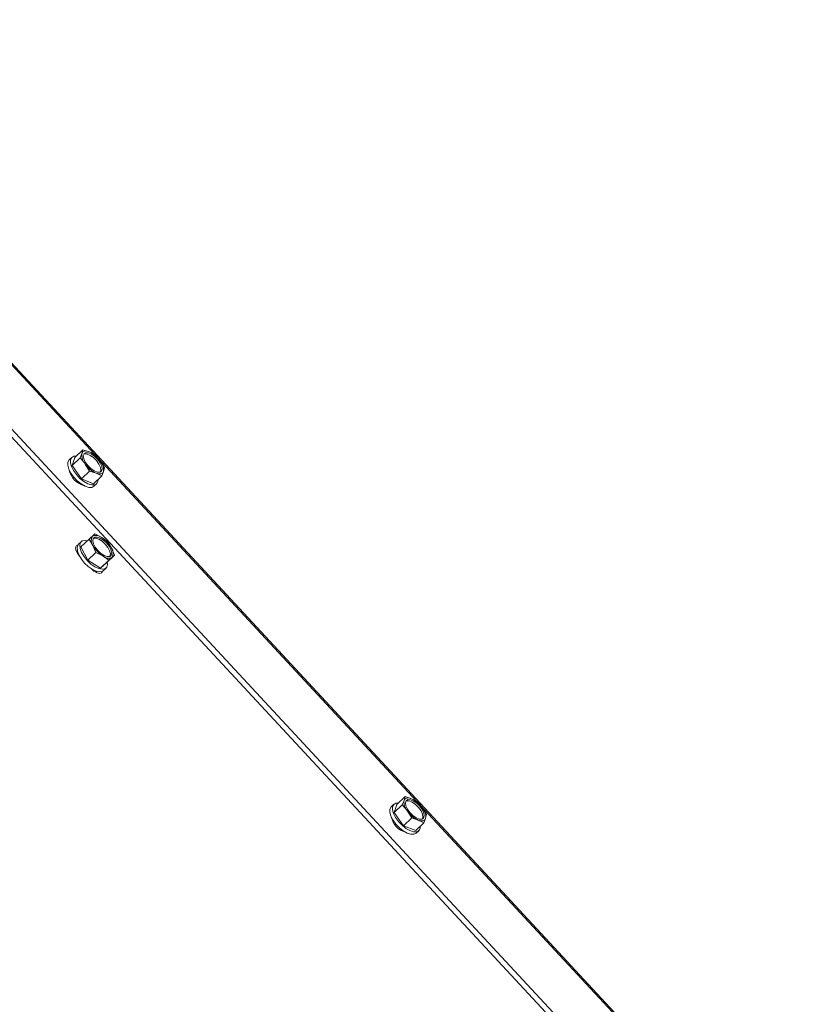
# Model space of a CAD drawing. Units: millimetres. Extents: x 416 to 4154, y 131 to 5783.
# Drawn here: x 3293 to 3482, y 4966 to 5205 of the extents above; entities that cross this region are included whole.
import ezdxf

# ---------------------------------------------------------------- set-up
doc = ezdxf.new("R2010")
doc.units = ezdxf.units.MM

msp = doc.modelspace()

# ---------------------------------------------------------------- linework, layer by layer
at = {"linetype": 'Continuous', "lineweight": 15, "ltscale": 20}
for p, q in [((3482.22, 4915.31), (3213.34, 5204.76)), ((3204.2, 5196.65), (3473.1, 4907.17)), ((3205.16, 5197.56), (3474.06, 4908.08)), ((3311.01, 5099.18), (3233.45, 5182.68)), ((3305.44, 5098.46), (3304.8, 5097.86)), ((3306.17, 5098.45), (3305.51, 5096.46)), ((3305.51, 5096.46), (3307.5, 5098.34)), ((3306.17, 5098.45), (3308.16, 5100.33)), ((3307.92, 5099.42), (3307.5, 5098.34)), ((3308.16, 5100.33), (3307.92, 5099.42)), ((3309.73, 5099.82), (3308.16, 5100.33)), ((3311.11, 5099.13), (3309.73, 5099.82)), ((3389.27, 5014.93), (3311.71, 5098.43)), ((3305.51, 5096.46), (3307.8, 5093.27)), ((3308.74, 5096.83), (3309.79, 5095.15)), ((3313.41, 5095.95), (3312.35, 5097.63)), ((3313.17, 5095.04), (3313.41, 5095.95)), ((3307.8, 5093.27), (3309.79, 5095.15)), ((3307.8, 5093.27), (3310.75, 5092.08)), ((3309.79, 5095.15), (3311.36, 5094.64)), ((3310.75, 5092.08), (3312.75, 5093.96)), ((3311.36, 5094.64), (3312.75, 5093.96)), ((3312.75, 5093.96), (3313.17, 5095.04)), ((3310.84, 5091.46), (3311.48, 5092.06)), ((3311.08, 5079.86), (3310.46, 5079.32)), ((3312.72, 5078.98), (3311.08, 5079.86)), ((3314.18, 5077.92), (3312.72, 5078.98)), ((3307.74, 5077.99), (3307.09, 5077.38)), ((3307.66, 5076.72), (3309.65, 5078.6)), ((3307.66, 5076.72), (3309.33, 5073.52)), ((3309.65, 5078.6), (3310.58, 5077.09)), ((3310.58, 5077.09), (3311.32, 5075.4)), ((3315.1, 5076.42), (3314.18, 5077.92)), ((3306.5, 5075.8), (3306.86, 5075.61)), ((3309.33, 5073.52), (3311.32, 5075.4)), ((3311.32, 5075.4), (3312.96, 5074.52)), ((3312.96, 5074.52), (3314.42, 5073.47)), ((3313.85, 5072.85), (3315.84, 5074.73)), ((3315.84, 5074.73), (3315.1, 5076.42)), ((3315.22, 5074.19), (3315.84, 5074.73)), ((3309.33, 5073.52), (3312.42, 5071.59)), ((3312.42, 5071.59), (3314.42, 5073.47)), ((3312.42, 5071.59), (3313.85, 5072.85)), ((3310.22, 5071.39), (3310.23, 5071.4)), ((3311.31, 5070.86), (3311.5, 5070.46)), ((3313.13, 5070.98), (3313.77, 5071.58)), ((3384.43, 5014.2), (3386.42, 5016.08)), ((3386.18, 5015.17), (3385.76, 5014.09)), ((3386.42, 5016.08), (3386.18, 5015.17)), ((3387.99, 5015.57), (3386.42, 5016.08)), ((3389.37, 5014.88), (3387.99, 5015.57)), ((3383.7, 5014.22), (3383.06, 5013.61)), ((3384.43, 5014.2), (3383.77, 5012.21)), ((3383.77, 5012.21), (3385.76, 5014.09)), ((3383.77, 5012.21), (3386.06, 5009.02)), ((3387, 5012.58), (3388.05, 5010.9)), ((3467.53, 4930.68), (3389.97, 5014.18)), ((3391.67, 5011.7), (3390.61, 5013.38)), ((3386.06, 5009.02), (3388.05, 5010.9)), ((3388.05, 5010.9), (3389.62, 5010.39)), ((3389.01, 5007.83), (3391.01, 5009.71)), ((3389.62, 5010.39), (3391.01, 5009.71)), ((3391.01, 5009.71), (3391.43, 5010.79)), ((3391.43, 5010.79), (3391.67, 5011.7)), ((3386.06, 5009.02), (3389.01, 5007.83)), ((3389.1, 5007.21), (3389.74, 5007.81))]:
    msp.add_line(p, q, dxfattribs=at)
at = {"linetype": 'Continuous', "lineweight": 15, "ltscale": 20, "flags": 128}
for points in [[(3306.5, 5098.76), (3305.96, 5098.73), (3305.43, 5098.45), (3305.13, 5097.91), (3305.11, 5097.16), (3305.36, 5096.25), (3305.86, 5095.26), (3306.57, 5094.27), (3307.43, 5093.37), (3308.38, 5092.61), (3309.33, 5092.08), (3310.22, 5091.8), (3310.96, 5091.8), (3310.96, 5091.8)], [(3307.92, 5099.42), (3308.02, 5099.63), (3308.16, 5099.79), (3308.34, 5099.91), (3308.56, 5099.99), (3308.81, 5100.02), (3309.1, 5100), (3309.4, 5099.93), (3309.73, 5099.82)], [(3312.25, 5094.87), (3311.62, 5094.89), (3310.85, 5095.2), (3310.06, 5095.75), (3309.32, 5096.48), (3308.73, 5097.3), (3308.35, 5098.12), (3308.25, 5098.82), (3308.42, 5099.33), (3308.84, 5099.59), (3309.48, 5099.57), (3310.24, 5099.26), (3311.04, 5098.71), (3311.78, 5097.98), (3312.37, 5097.16), (3312.74, 5096.34), (3312.84, 5095.64), (3312.67, 5095.13), (3312.25, 5094.87)], [(3308.35, 5099.23), (3308.52, 5099.29), (3309.16, 5099.27), (3309.92, 5098.96), (3310.72, 5098.4), (3311.45, 5097.67), (3312.05, 5096.85), (3312.42, 5096.04), (3312.52, 5095.34), (3312.42, 5094.92)], [(3310.84, 5091.46), (3310.31, 5091.19), (3309.57, 5091.19), (3308.69, 5091.47), (3307.74, 5092.01), (3306.79, 5092.76), (3305.93, 5093.67), (3305.22, 5094.66), (3304.72, 5095.64), (3304.47, 5096.55), (3304.49, 5097.3), (3304.78, 5097.84), (3304.8, 5097.86)], [(3313.17, 5095.04), (3313.07, 5094.83), (3312.93, 5094.67), (3312.75, 5094.55), (3312.53, 5094.47), (3312.28, 5094.44), (3312, 5094.46), (3311.69, 5094.53), (3311.36, 5094.64)], [(3313.9, 5077.69), (3314.54, 5076.88), (3314.97, 5076.06), (3315.14, 5075.32), (3315.04, 5074.75), (3314.67, 5074.43), (3314.08, 5074.38), (3313.34, 5074.62), (3312.54, 5075.12), (3311.78, 5075.82), (3311.15, 5076.62), (3310.72, 5077.45), (3310.54, 5078.19), (3310.65, 5078.75), (3311.01, 5079.08), (3311.6, 5079.12), (3312.34, 5078.88), (3313.14, 5078.38), (3313.9, 5077.69)], [(3307.32, 5074.51), (3306.81, 5075.18), (3306.45, 5075.94), (3306.37, 5076.59), (3306.58, 5077.03), (3306.93, 5077.18)], [(3313.13, 5070.98), (3312.86, 5070.79), (3312.19, 5070.68), (3311.36, 5070.85), (3310.42, 5071.28), (3309.46, 5071.96), (3308.56, 5072.81), (3307.78, 5073.77), (3307.19, 5074.77), (3306.83, 5075.72), (3306.74, 5076.54), (3306.93, 5077.17), (3307.09, 5077.38)], [(3309.23, 5078.2), (3308.68, 5078.29), (3308.01, 5078.17), (3307.57, 5077.78), (3307.39, 5077.15), (3307.47, 5076.32), (3307.83, 5075.37), (3308.42, 5074.38), (3309.2, 5073.41), (3310.11, 5072.56), (3311.07, 5071.89), (3312, 5071.45), (3312.83, 5071.28), (3313.5, 5071.4), (3313.94, 5071.79), (3314.13, 5072.42), (3314.08, 5073.06)], [(3310.65, 5078.76), (3310.69, 5078.78), (3311.28, 5078.82), (3312.02, 5078.58), (3312.82, 5078.08), (3313.58, 5077.38)], [(3313.58, 5077.38), (3314.22, 5076.58), (3314.65, 5075.75), (3314.82, 5075.01), (3314.72, 5074.45), (3314.71, 5074.44)], [(3312.91, 5070.82), (3312.7, 5070.44), (3312.24, 5070.28), (3311.58, 5070.42), (3310.84, 5070.85), (3310.16, 5071.45)], [(3384.76, 5014.51), (3384.22, 5014.48), (3383.69, 5014.2), (3383.39, 5013.66), (3383.37, 5012.91), (3383.62, 5012), (3384.12, 5011.01), (3384.83, 5010.03), (3385.69, 5009.12), (3386.64, 5008.37), (3387.59, 5007.83), (3388.48, 5007.55), (3389.22, 5007.55), (3389.22, 5007.55)], [(3386.18, 5015.17), (3386.28, 5015.38), (3386.42, 5015.54), (3386.6, 5015.66), (3386.82, 5015.74), (3387.07, 5015.77), (3387.36, 5015.75), (3387.66, 5015.68), (3387.99, 5015.57)], [(3390.51, 5010.62), (3389.88, 5010.64), (3389.11, 5010.95), (3388.32, 5011.5), (3387.58, 5012.23), (3386.99, 5013.06), (3386.61, 5013.87), (3386.51, 5014.57), (3386.68, 5015.09), (3387.1, 5015.35), (3387.74, 5015.32), (3388.5, 5015.01), (3389.3, 5014.46), (3390.04, 5013.73), (3390.63, 5012.91), (3391, 5012.09), (3391.1, 5011.39), (3390.93, 5010.88), (3390.51, 5010.62)], [(3386.61, 5014.99), (3386.78, 5015.04), (3387.42, 5015.02), (3388.18, 5014.71), (3388.97, 5014.16), (3389.71, 5013.43), (3390.31, 5012.6), (3390.68, 5011.79), (3390.78, 5011.09), (3390.68, 5010.67)], [(3389.1, 5007.21), (3388.57, 5006.94), (3387.83, 5006.94), (3386.95, 5007.22), (3386, 5007.76), (3385.05, 5008.51), (3384.19, 5009.42), (3383.48, 5010.41), (3382.98, 5011.39), (3382.73, 5012.3), (3382.75, 5013.06), (3383.04, 5013.6), (3383.06, 5013.61)], [(3391.43, 5010.79), (3391.33, 5010.59), (3391.19, 5010.42), (3391.01, 5010.3), (3390.79, 5010.22), (3390.54, 5010.19), (3390.26, 5010.21), (3389.95, 5010.28), (3389.62, 5010.39)]]:
    msp.add_lwpolyline(points, dxfattribs=at)
at = {"linetype": 'Continuous', "lineweight": 15, "ltscale": 400}
for centre, radius, start, end in [((3311.18, 5099.03), 3.28, 173.108, 221.909), ((3307.03, 5093.92), 6.49, 34.8751, 65.4094), ((3314.06, 5100.54), 6.49, 214.8751, 245.4094), ((3309.91, 5095.43), 3.28, 353.108, 41.909), ((3309.56, 5096.33), 4.83, 191.1202, 254.6588), ((3310.67, 5092.94), 1.18, 284.1369, 7.8887), ((3312.07, 5078.29), 1.91, 147.448, 218.6929), ((3311.34, 5077.47), 2.05, 47.5538, 115.5164), ((3308.97, 5073.1), 6.98, 28.3695, 57.427), ((3316.72, 5080.4), 6.98, 208.3695, 237.427), ((3314.34, 5076.04), 2.05, 227.5538, 295.5164), ((3313.61, 5075.22), 1.91, 327.448, 38.6929), ((3389.44, 5014.78), 3.28, 173.108, 221.909), ((3385.29, 5009.67), 6.49, 34.8751, 65.4094), ((3392.32, 5016.29), 6.49, 214.8751, 245.4094), ((3388.17, 5011.19), 3.28, 353.108, 41.909), ((3387.82, 5012.09), 4.83, 191.1199, 254.6591), ((3388.93, 5008.69), 1.18, 284.1369, 7.8887)]:
    msp.add_arc(centre, radius, start, end, dxfattribs=at)
at = {"linetype": 'Continuous', "lineweight": 15, "ltscale": 20}
for points, knots in [([(3307.5, 5098.34), (3307.61, 5098.22), (3308.04, 5097.74), (3308.44, 5097.22), (3308.74, 5096.83)], [0, 0, 0, 0, 0.249165, 1, 1, 1, 1]), ([(3312.35, 5097.63), (3312.05, 5098.02), (3311.66, 5098.54), (3311.22, 5099.01), (3311.11, 5099.13)], [0, 0, 0, 0, 0.750835, 1, 1, 1, 1]), ([(3310.46, 5079.32), (3310.27, 5079.15), (3310.02, 5078.92), (3309.72, 5078.66), (3309.65, 5078.6)], [0, 0, 0, 0, 0.750835, 1, 1, 1, 1]), ([(3314.42, 5073.47), (3314.49, 5073.54), (3314.78, 5073.8), (3315.03, 5074.02), (3315.22, 5074.19)], [0, 0, 0, 0, 0.249165, 1, 1, 1, 1]), ([(3390.61, 5013.38), (3390.31, 5013.77), (3389.92, 5014.29), (3389.48, 5014.77), (3389.37, 5014.88)], [0, 0, 0, 0, 0.750835, 1, 1, 1, 1]), ([(3385.76, 5014.09), (3385.87, 5013.97), (3386.3, 5013.49), (3386.7, 5012.97), (3387, 5012.58)], [0, 0, 0, 0, 0.249165, 1, 1, 1, 1])]:
    msp.add_open_spline(points, degree=3, knots=knots, dxfattribs=at)

doc.saveas('drawing.dxf')
